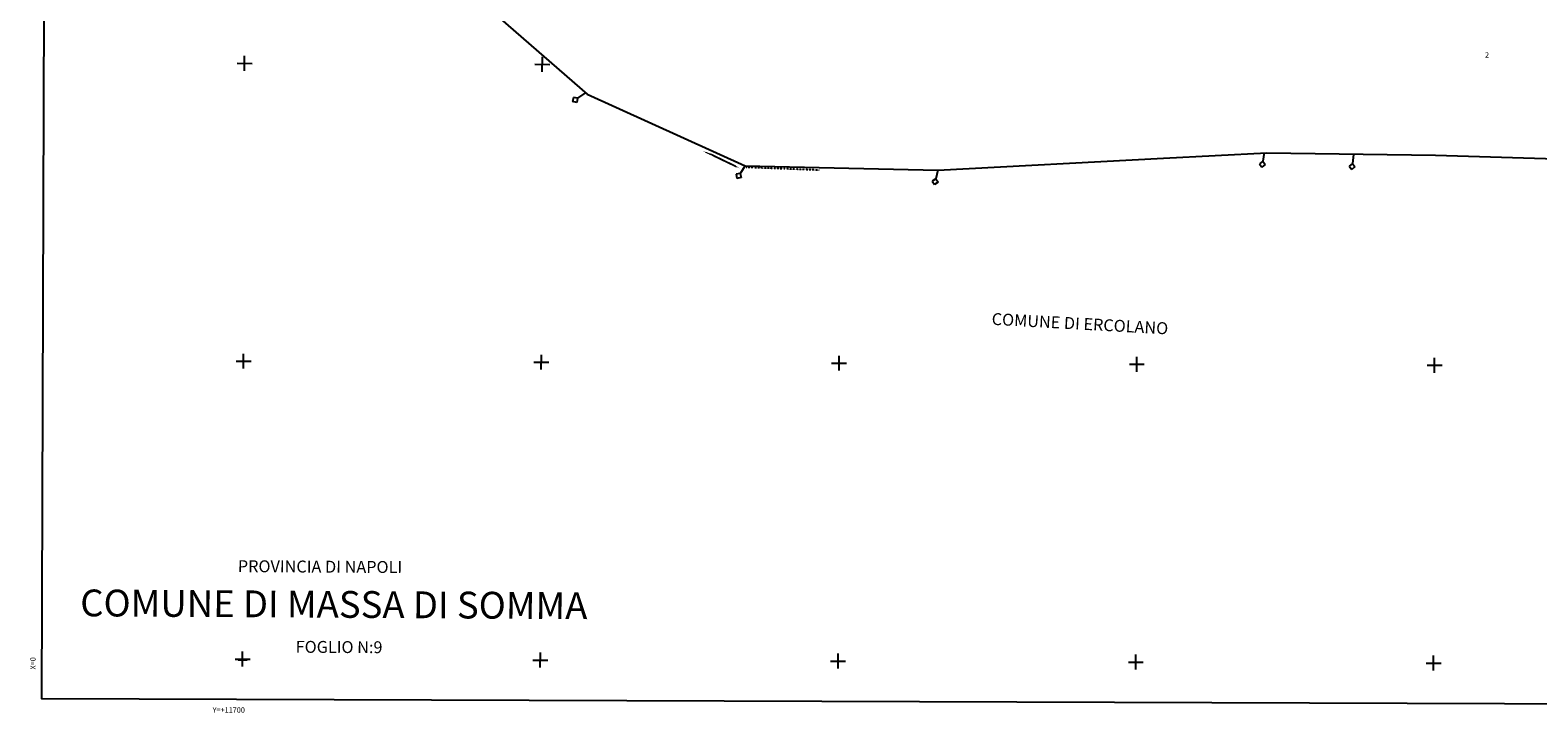
# Model space of a CAD drawing. Extents: x 11432 to 13496, y -43 to 1239.
# Drawn here: x 11432 to 12445, y -38 to 420 of the extents above; entities that cross this region are included whole.
import ezdxf

# ---------------------------------------------------------------- set-up
doc = ezdxf.new("R2010")
doc.units = 0
doc.header["$MEASUREMENT"] = 0
doc.linetypes.add('CONTINUA', pattern=[0])
doc.linetypes.add('TRATTO-PUNTO', pattern=[0.4, 0.15, -0.125, 0, -0.125])
for name, color, linetype in [('CONFINE', 3, 'CONTINUA'), ('LINEEVARIE', 6, 'CONTINUA'), ('PARTICELLE', 7, 'CONTINUA'), ('SIMBOLI', 6, 'CONTINUA'), ('TESTI', 3, 'CONTINUA')]:
    doc.layers.add(name, color=color, linetype=linetype)

# ---------------------------------------------------------------- blocks, each defined once
blk = doc.blocks.new('1', base_point=(5, 5))
at = {"layer": 'SIMBOLI'}
for p, q in [((2, 5), (8, 5)), ((5, 2), (5, 8))]:
    blk.add_line(p, q, dxfattribs=at)
blk = doc.blocks.new('3', base_point=(5, 5))
at = {"layer": 'SIMBOLI'}
for p, q in [((0, 5), (10, 5)), ((5, 0), (5, 10))]:
    blk.add_line(p, q, dxfattribs=at)
blk = doc.blocks.new('11', base_point=(0, 5))
at = {"layer": 'SIMBOLI'}
for p, q in [((0, 5), (6, 5)), ((6, 5), (8, 7)), ((6, 5), (8, 3)), ((8, 7), (10, 5)), ((8, 3), (10, 5))]:
    blk.add_line(p, q, dxfattribs=at)

msp = doc.modelspace()

# ---------------------------------------------------------------- linework, layer by layer
at = {"layer": 'CONFINE'}
msp.add_lwpolyline([(11666.15, 499.567), (11806.518, 377.512), (11912.496, 329.254), (12041.927, 326.486), (12193.605, 334.504), (12262.967, 338.02), (12376.223, 336.477), (12575.994, 330.442)], dxfattribs=at)
at = {"layer": 'LINEEVARIE', "color": 2}
msp.add_lwpolyline([(11444.172, 1231.572), (11439.914, -28.421), (13339.904, -34.842), (13341.585, 462.565)], dxfattribs=at)
at = {"layer": 'LINEEVARIE', "linetype": 'TRATTO-PUNTO'}
for points in [[(11908.601, 327.757), (11884.619, 339.208)], [(11962.207, 326.416), (11913.332, 328.251)]]:
    msp.add_lwpolyline(points, dxfattribs=at)
at = {"layer": 'PARTICELLE'}
msp.add_lwpolyline([(11666.15, 499.567), (11806.518, 377.512), (11912.496, 329.254), (12041.927, 326.486), (12193.605, 334.504), (12262.967, 338.02), (12376.223, 336.477), (12575.994, 330.442)], dxfattribs=at)

# ---------------------------------------------------------------- block references
at = {"layer": 'SIMBOLI'}
for name, p, rotation in [('3', (11576.357, 398.12), 359.672), ('3', (11776.356, 397.444), 359.672), ('11', (11804.95, 378.088), 214.359), ('11', (12261.168, 338.306), 261.575), ('11', (12321.174, 336.823), 263.064), ('11', (11912.496, 329.254), 237.222), ('11', (12041.927, 326.486), 257.735), ('3', (11575.681, 198.121), 359.672), ('3', (11775.68, 197.446), 359.672), ('3', (11975.678, 196.77), 359.672), ('3', (12175.677, 196.094), 359.672), ('3', (12375.676, 195.418), 359.672), ('3', (11575.005, -1.877), 359.672), ('1', (11575.033, -2.478), 359.672), ('3', (11775.004, -2.553), 359.672), ('3', (11975.003, -3.229), 359.672), ('3', (12175.001, -3.905), 359.672), ('3', (12375, -4.581), 359.672)]:
    msp.add_blockref(name, p, dxfattribs=dict(at, rotation=rotation))

# ---------------------------------------------------------------- texts
at = {"layer": 'PARTICELLE', "color": 7}
msp.add_text('2', height=3.6, dxfattribs=at).set_placement((12409.544, 401.975))
at = {"layer": 'TESTI', "color": 3}
for s, height, rotation, p in [('COMUNE DI ERCOLANO', 8, 356.864, (12078.016, 222.584)), ('PROVINCIA DI NAPOLI', 8, 359.672, (11571.822, 56.494)), ('COMUNE DI MASSA DI SOMMA', 18, 359.672, (11465.921, 26.851)), ('FOGLIO N:9', 8, 359.672, (11610.659, 2.362))]:
    msp.add_text(s, height=height, rotation=rotation, dxfattribs=at).set_placement(p)
at = {"layer": 'TESTI', "color": 2}
for s, rotation, p in [('X=0', 89.846, (11435.98, -8.908)), ('Y=+11700', 359.672, (11554.883, -37.81))]:
    msp.add_text(s, height=3.6, rotation=rotation, dxfattribs=at).set_placement(p)

doc.saveas('drawing.dxf')
